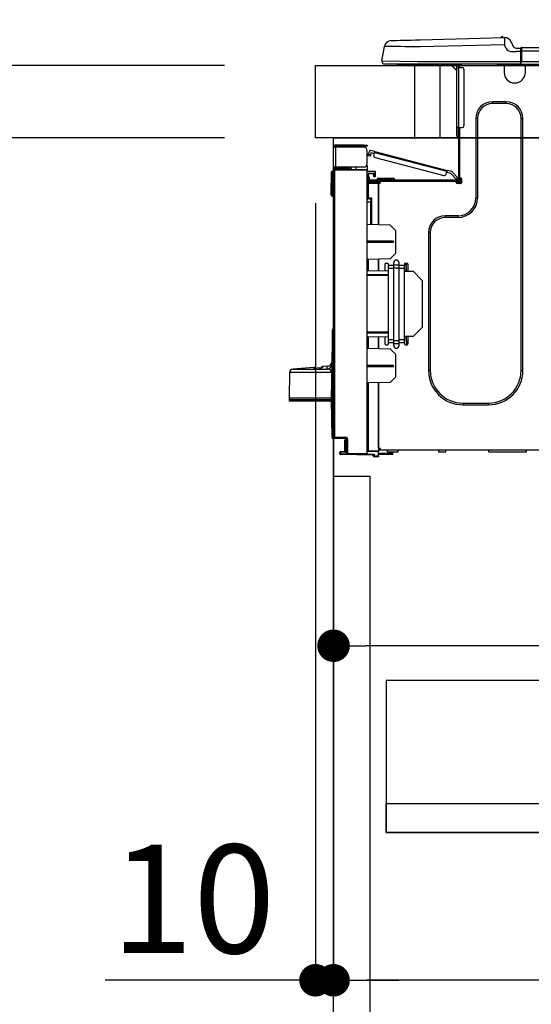
# Model space of a CAD drawing. Extents: x 0 to 26473, y -13 to 8857.
# Drawn here: x 5191 to 5474, y 2508 to 3053 of the extents above; entities that cross this region are included whole.
import ezdxf

# ---------------------------------------------------------------- set-up
doc = ezdxf.new("R2010")
doc.units = 0
doc.header["$LTSCALE"] = 50
doc.header["$MEASUREMENT"] = 0
doc.linetypes.add('HIDDEN', pattern=[0.375, 0.25, -0.125])
doc.layers.get('0').update_dxf_attribs({"linetype": 'CONTINUOUS'})
doc.layers.get('DEFPOINTS').update_dxf_attribs({"color": 146, "linetype": 'CONTINUOUS'})
for name, color, linetype in [('120-キャビネット（外）', 7, 'CONTINUOUS'), ('121-キャビネット（中）', 253, 'HIDDEN'), ('126-甲板', 2, 'CONTINUOUS'), ('150-機器', 8, 'CONTINUOUS'), ('166-寸法B', 11, 'CONTINUOUS')]:
    doc.layers.add(name, color=color, linetype=linetype)
doc.styles.add('KH001', font='txt')
doc.dimstyles.new('KH1xx030', dxfattribs={"dimscale": 30, "dimtxt": 2, "dimasz": 0.6, "dimexe": 0.3, "dimexo": 1.2, "dimgap": 0.5, "dimtad": 3, "dimdec": 1, "dimdsep": 46, "dimlunit": 6, "dimtxsty": 'KH001', "dimblk": 'DOT', "dimcen": 1, "dimdle": 1, "dimclrd": 256, "dimclre": 256, "dimclrt": 256, "dimadec": 0, "dimazin": 0, "dimtfac": 1, "dimtdec": 1, "dimtix": 1, "dimtmove": 2, "dimatfit": 3, "dimldrblk": 'CLOSEDBLANK', "dimfxl": 1, "dimtolj": 1, "dimtzin": 0, "dimlwd": -1, "dimlwe": -1, "dimarcsym": 0})

# ---------------------------------------------------------------- blocks, each defined once
blk = doc.blocks.new('_Dot')
at = {"color": 0, "linetype": 'ByBlock', "lineweight": -2}
blk.add_line((-0.5, 0), (-1, 0), dxfattribs=at)
at = {"color": 0, "linetype": 'ByBlock', "const_width": 0.5}
blk.add_lwpolyline([(-0.25, 0, 1), (0.25, 0, 1)], format="xyb", close=True, dxfattribs=at)
blk = doc.blocks.new('*D30')
at = {"layer": '166-寸法B', "transparency": 16777216}
for p, q in [((5354.72, 3063.49), (5354.72, 3351.95)), ((6454.72, 3299.46), (6454.72, 3351.95)), ((5372.72, 3342.95), (6436.72, 3342.95))]:
    blk.add_line(p, q, dxfattribs=at)
at = {"layer": 'DEFPOINTS', "color": 0, "transparency": 16777216}
for p in [(6454.72, 3342.95), (6454.72, 3263.46), (5354.72, 3027.49)]:
    blk.add_point(p, dxfattribs=at)
at = {"layer": '166-寸法B', "transparency": 16777216, "xscale": 18, "yscale": 18, "zscale": 18, "rotation": 180}
blk.add_blockref('_Dot', (5354.72, 3342.95), dxfattribs=at)
at = {"layer": '166-寸法B', "transparency": 16777216, "xscale": 18, "yscale": 18, "zscale": 18}
blk.add_blockref('_Dot', (6454.72, 3342.95), dxfattribs=at)
at = {"layer": '166-寸法B', "transparency": 16777216, "insert": (5904.72, 3391.75), "char_height": 60, "attachment_point": 5, "style": 'KH001'}
blk.add_mtext('\\A1;1,100', dxfattribs=at)
blk = doc.blocks.new('_ClosedBlank')
at = {"color": 0, "linetype": 'ByBlock', "lineweight": -2}
for p, q in [((-1, 0.167), (0, 0)), ((-1, 0.167), (-1, -0.167)), ((0, 0), (-1, -0.167))]:
    blk.add_line(p, q, dxfattribs=at)
blk = doc.blocks.new('HT-F6S_D')
at = {"layer": '150-機器', "color": 13, "linetype": 'Continuous'}
for p, q in [((3.67, 12.98), (3.87, 12.98)), ((3.87, 12.98), (4.46, 13)), ((4.46, 13), (5.41, 13.02)), ((5.41, 13.02), (6.72, 13.06)), ((6.72, 13.06), (8.35, 13.1)), ((8.35, 13.1), (10.25, 13.15)), ((10.25, 13.15), (12.39, 13.2)), ((12.39, 13.2), (14.7, 13.26)), ((14.7, 13.26), (17.14, 13.33)), ((17.14, 13.33), (19.64, 13.39)), ((19.64, 13.39), (66.27, 14.62)), ((66.27, 14.62), (66.27, 14.54)), ((66.27, 14.54), (66.27, 14.32)), ((66.27, 14.32), (66.28, 13.96)), ((66.28, 13.96), (66.3, 13.47)), ((66.3, 13.47), (66.31, 12.88)), ((66.31, 12.88), (66.33, 12.2)), ((66.33, 12.2), (66.35, 11.46)), ((66.35, 11.46), (66.37, 10.7)), ((66.37, 14.62), (66.37, 14.62)), ((69.98, 12.21), (70.9, 10.02)), ((69.98, 12.21), (70.9, 10.02)), ((69.98, 12.21), (69.98, 12.21)), ((-1.45, 1.72), (-0.08, 9.72)), ((0.12, 9.72), (-0.08, 9.72)), ((0.72, 9.71), (0.12, 9.72)), ((1.71, 9.7), (0.72, 9.71)), ((3.06, 9.68), (1.71, 9.7)), ((4.76, 9.66), (3.06, 9.68)), ((6.76, 9.64), (4.76, 9.66)), ((9.02, 9.61), (6.76, 9.64)), ((11.5, 9.58), (9.02, 9.61)), ((14.15, 9.55), (11.5, 9.58)), ((16.92, 9.51), (14.15, 9.55)), ((19.74, 9.48), (16.92, 9.51)), ((66.37, 10.7), (19.74, 9.48)), ((67.28, 8.51), (66.37, 10.7)), ((67.28, 8.51), (67.81, 7.65)), ((67.81, 7.65), (68.43, 7.2)), ((68.43, 7.2), (69.74, 6.87)), ((69.74, 6.87), (72.7, 6.85)), ((70.9, 10.02), (70.9, 10.02)), ((72.7, 8.81), (75.31, 8.81)), ((75.31, 6.85), (72.7, 6.85)), ((75.31, 7.24), (75.31, 8.91)), ((75.31, 8.81), (75.31, 7.24)), ((75.31, 8.32), (75.31, 7.24)), ((75.31, 0.59), (75.31, 7.24)), ((75.61, 7.24), (75.31, 7.24)), ((75.61, 9.2), (429.43, 9.2)), ((75.61, 9.2), (75.61, 9.17)), ((75.61, 9.17), (75.61, 9.05)), ((75.61, 9.05), (75.61, 8.87)), ((75.61, 8.87), (75.61, 8.63)), ((75.61, 8.63), (75.61, 8.33)), ((75.61, 8.33), (75.61, 7.99)), ((75.61, 7.99), (75.61, 7.63)), ((75.61, 7.63), (75.61, 7.24)), ((75.61, 7.24), (75.61, 1.47)), ((75.61, 7.24), (429.43, 7.24)), ((-1.45, 1.72), (18.37, 1.47)), ((18.37, 0), (0, 0)), ((8.76, -0.88), (8.76, 0)), ((18.37, 1.47), (75.31, 1.47)), ((75.31, 0), (18.37, 0)), ((38.13, 0), (38.13, -0.88)), ((62.47, -0.74), (62.44, 0)), ((64.43, -0.69), (64.4, 0)), ((66.08, 0), (66.08, -0.69)), ((66.67, 0), (66.67, -0.1)), ((67.34, 0), (67.34, -0.1)), ((67.34, 0), (67.34, -0.1)), ((70.6, -0.1), (70.59, 0)), ((70.6, -0.1), (70.59, 0)), ((71.58, -0.1), (71.57, 0)), ((71.58, -0.1), (71.57, 0)), ((71.58, -0.1), (71.57, 0)), ((71.58, -0.1), (71.57, 0)), ((71.57, 0), (71.58, -0.1)), ((71.57, 0), (71.58, -0.1)), ((71.57, 0), (71.58, -0.1)), ((71.57, 0), (71.58, -0.1)), ((73.54, -0.1), (73.53, 0)), ((75.31, 0.59), (75.31, 0)), ((75.31, 0), (429.72, 0)), ((75.61, 1.47), (429.43, 1.47)), ((77.24, -0.1), (77.24, 0)), ((77.83, -0.69), (77.83, 0)), ((8.76, -0.88), (7.78, -0.88)), ((38.13, -0.88), (8.76, -0.88)), ((37.01, -0.88), (39.94, -3.82)), ((37.27, -0.88), (39.94, -3.56)), ((39.94, -0.88), (38.13, -0.88)), ((39.94, -1.86), (39.94, -0.88)), ((39.94, -35.15), (39.94, -1.86)), ((39.94, -1.86), (40.92, -1.86)), ((40.53, -0.1), (40.73, -0.1)), ((40.73, -0.1), (40.73, -0.29)), ((40.92, -0.49), (40.92, -0.88)), ((40.92, -0.88), (40.92, -1.86)), ((40.92, -1.86), (40.92, -35.15)), ((40.92, -1.86), (42.88, -1.86)), ((41.51, -0.2), (41.51, -1.86)), ((42.1, -0.2), (41.51, -0.2)), ((43.86, -2.84), (43.86, -34.17)), ((64.43, -0.69), (62.47, -0.74)), ((65, -0.67), (64.43, -0.69)), ((65.55, -0.66), (65, -0.67)), ((66.06, -0.65), (65.55, -0.66)), ((66.08, -0.64), (65.62, -0.66)), ((66.08, -0.64), (66.06, -0.65)), ((66.08, -0.69), (77.83, -0.69)), ((66.08, -0.69), (66.08, -4.6)), ((66.67, -0.1), (77.24, -0.1)), ((77.83, -4.6), (77.83, -0.69)), ((67.26, -20.85), (59.62, -20.85)), ((59.62, -21.83), (59.62, -20.85)), ((67.26, -21.83), (67.26, -20.85)), ((67.26, -21.83), (59.62, -21.83)), ((50.42, -30.06), (50.42, -74.11)), ((51.4, -30.06), (50.42, -30.06)), ((51.4, -30.06), (51.4, -74.11)), ((75.48, -30.06), (76.46, -30.06)), ((75.48, -169.47), (75.48, -30.06)), ((76.46, -169.47), (76.46, -30.06)), ((39.94, -37.5), (39.94, -35.15)), ((40.92, -35.15), (39.94, -35.15)), ((39.94, -37.5), (40.73, -37.5)), ((39.94, -39.65), (39.94, -37.5)), ((40.73, -35.15), (40.73, -37.5)), ((40.73, -37.5), (40.92, -37.5)), ((40.73, -37.5), (40.73, -40.43)), ((40.92, -35.15), (40.92, -63.73)), ((40.92, -35.15), (42.88, -35.15)), ((41.51, -35.15), (41.51, -63.05)), ((40.73, -40.43), (40.92, -40.43)), ((-28.2, -45.9), (-28.2, -46)), ((-28.2, -57.06), (-28.2, -46)), ((-28.2, -46), (-27.12, -46)), ((-27.61, -45.9), (-27.61, -46)), ((-11.55, -44.82), (-27.12, -44.82)), ((-27.12, -45.41), (-11.55, -45.41)), ((-27.12, -46), (-27.12, -57.06)), ((-11.55, -46), (-27.12, -46)), ((-17.82, -45.41), (-17.82, -46)), ((-13.12, -46), (-13.12, -45.41)), ((-11.55, -45.41), (-11.55, -44.82)), ((-11.55, -44.82), (-9.59, -44.82)), ((-9.59, -45.41), (-11.55, -45.41)), ((-9.59, -44.82), (-9.59, -45.41)), ((-9.59, -55.1), (-9.59, -47.95)), ((-8.8, -49.81), (-8.41, -48.3)), ((-5.41, -48.46), (-7.69, -47.87)), ((-5.56, -49.03), (-5.53, -48.92)), ((-5.53, -48.92), (-5.51, -48.81)), ((-5.51, -48.81), (-5.48, -48.72)), ((-5.48, -48.72), (-5.46, -48.63)), ((-5.46, -48.63), (-5.44, -48.56)), ((-5.44, -48.56), (-5.43, -48.51)), ((-5.43, -48.51), (-5.42, -48.47)), ((-5.42, -48.47), (-5.41, -48.46)), ((-5.41, -48.46), (34.54, -58.8)), ((-9.04, -50.74), (-9.02, -50.69)), ((-9.04, -50.76), (-9.04, -50.74)), ((-7.91, -51.05), (-9.04, -50.76)), ((-9.02, -50.69), (-9, -50.6)), ((-9, -50.6), (-8.97, -50.48)), ((-8.97, -50.48), (-8.93, -50.34)), ((-8.93, -50.34), (-8.89, -50.18)), ((-8.89, -50.18), (-8.85, -50)), ((-8.85, -50), (-8.8, -49.81)), ((-8.8, -49.81), (-7.66, -50.11)), ((-7.9, -51.04), (-7.91, -51.05)), ((-7.89, -50.98), (-7.9, -51.04)), ((-7.86, -50.9), (-7.89, -50.98)), ((-7.83, -50.78), (-7.86, -50.9)), ((-7.8, -50.63), (-7.83, -50.78)), ((-7.75, -50.47), (-7.8, -50.63)), ((-7.71, -50.29), (-7.75, -50.47)), ((-7.66, -50.11), (-7.71, -50.29)), ((-7.66, -50.11), (-7.42, -49.16)), ((-5.71, -49.6), (-7.42, -49.16)), ((-5.95, -50.55), (-5.56, -49.03)), ((34.39, -59.36), (-5.56, -49.03)), ((-5.25, -51.74), (32.8, -61.58)), ((-29.47, -72.06), (-29.31, -59.71)), ((-28.98, -72.06), (-28.82, -59.71)), ((-28.82, -59.71), (-28.82, -59.23)), ((-28.82, -59.23), (-28.64, -59.23)), ((-28.64, -59.71), (-28.82, -59.71)), ((-28.64, -59.71), (-28.64, -59.23)), ((-28.64, -59.23), (-28.2, -59.32)), ((-27.12, -57.06), (-28.2, -57.06)), ((-28.2, -57.06), (-28.2, -57.16)), ((-28.2, -206.33), (-28.2, -58.88)), ((-28.2, -58.88), (-27.71, -58.88)), ((-27.71, -58.39), (-9.59, -58.23)), ((-9.59, -58.72), (-27.71, -58.88)), ((-27.71, -58.88), (-27.71, -206.33)), ((-27.61, -57.06), (-27.61, -57.16)), ((-11.55, -57.06), (-27.12, -57.06)), ((-19.87, -57.65), (-27.12, -57.65)), ((-19.87, -58.23), (-27.12, -58.23)), ((-19.87, -57.06), (-19.87, -57.51)), ((-19.45, -57.51), (-19.87, -57.51)), ((-19.87, -58.23), (-19.87, -57.65)), ((-19.87, -57.65), (-19.38, -57.65)), ((-19.38, -58.23), (-19.87, -58.23)), ((-19.45, -57.51), (-19.45, -57.06)), ((-19.38, -57.51), (-19.45, -57.51)), ((-19.38, -57.65), (-19.38, -57.06)), ((-19.38, -57.65), (-19.38, -58.23)), ((-19.38, -58.32), (-19.38, -58.23)), ((-18.51, -57.06), (-18.51, -58.31)), ((-15.71, -58.29), (-15.71, -57.06)), ((-9.59, -56.08), (-9.86, -56.08)), ((-9.66, -55.59), (-9.59, -55.59)), ((-9.59, -56.08), (-9.59, -58.23)), ((-9.59, -58.23), (-9.59, -58.72)), ((-9.59, -215.3), (-9.59, -58.72)), ((-9.59, -59.27), (-5.29, -59.2)), ((-5.29, -59.68), (-9.59, -59.76)), ((-5.29, -59.2), (-5.29, -59.68)), ((-5.29, -59.68), (-5.29, -60.71)), ((34, -60.88), (34.39, -59.36)), ((34.42, -59.25), (34.39, -59.36)), ((34.45, -59.15), (34.42, -59.25)), ((34.47, -59.05), (34.45, -59.15)), ((34.49, -58.96), (34.47, -59.05)), ((34.51, -58.89), (34.49, -58.96)), ((34.53, -58.84), (34.51, -58.89)), ((34.54, -58.8), (34.53, -58.81)), ((34.53, -58.81), (34.53, -58.84)), ((37.24, -59.49), (34.54, -58.8)), ((37.24, -59.49), (40.25, -62.71)), ((-5.29, -60.71), (-9.1, -60.77)), ((-9.1, -60.77), (-9.1, -62.36)), ((-9.1, -62.36), (-8.52, -62.36)), ((-9.1, -63.34), (-9.1, -62.36)), ((-8.52, -63.34), (-9.1, -63.34)), ((-9.1, -63.73), (-9.1, -63.34)), ((-9.1, -63.73), (-9.1, -65.09)), ((-9.1, -65.09), (-3.33, -65.19)), ((-8.52, -62.36), (-8.52, -63.34)), ((-8.52, -63.73), (-8.52, -63.34)), ((-8.52, -65.1), (-8.52, -64.91)), ((-8.52, -64.91), (-7.93, -64.91)), ((40.34, -64.32), (-7.93, -64.32)), ((-2.25, -64.91), (-7.93, -64.91)), ((-6.56, -64.91), (-6.56, -65.13)), ((-5.87, -61.48), (-5.87, -61.09)), ((-5.29, -61.48), (-5.87, -61.48)), ((-5.87, -62.46), (-5.87, -61.48)), ((-5.29, -62.46), (-5.87, -62.46)), ((-5.36, -60.71), (-5.31, -60.88)), ((-5.31, -60.88), (-5.29, -61.09)), ((-5.29, -61.09), (-5.29, -61.48)), ((-5.29, -61.48), (-5.29, -62.46)), ((-4.21, -63.93), (-4.21, -64.32)), ((-1.27, -63.93), (-4.21, -63.93)), ((-3.43, -63.15), (-1.27, -63.15)), ((-3.33, -65.59), (-3.33, -65.19)), ((-2.25, -65.5), (-2.25, -64.91)), ((39.65, -64.91), (-2.25, -64.91)), ((-1.27, -63.15), (2.64, -63.15)), ((-1.27, -63.15), (-1.27, -63.93)), ((-1.27, -63.93), (-1.27, -64.32)), ((2.64, -63.93), (-1.27, -63.93)), ((2.64, -63.15), (4.8, -63.15)), ((2.64, -63.15), (2.64, -63.93)), ((2.64, -63.93), (2.64, -64.32)), ((5.58, -63.93), (2.64, -63.93)), ((5.58, -63.93), (5.58, -64.32)), ((36.61, -60.55), (34.24, -59.93)), ((39.4, -63.51), (36.61, -60.55)), ((39.4, -63.51), (40.25, -62.71)), ((39.53, -63.65), (39.4, -63.51)), ((39.65, -63.78), (39.53, -63.65)), ((39.77, -63.91), (39.65, -63.78)), ((40.34, -64.91), (39.65, -64.91)), ((39.65, -65.5), (39.65, -64.91)), ((39.87, -64.01), (39.77, -63.91)), ((39.95, -64.1), (39.87, -64.01)), ((40.02, -64.17), (39.95, -64.1)), ((40.05, -64.21), (40.02, -64.17)), ((40.07, -64.22), (40.05, -64.21)), ((40.92, -63.42), (40.07, -64.22)), ((40.25, -62.71), (40.38, -62.85)), ((40.38, -62.85), (40.51, -62.98)), ((40.51, -62.98), (40.63, -63.1)), ((40.63, -63.1), (40.73, -63.21)), ((40.73, -63.21), (40.81, -63.3)), ((40.81, -63.3), (40.87, -63.37)), ((40.87, -63.37), (40.91, -63.41)), ((40.91, -63.41), (40.92, -63.42)), ((41.51, -63.05), (41.51, -63.73)), ((41.51, -63.05), (42.1, -63.05)), ((42, -63.05), (42, -65.5)), ((42.59, -63.54), (42.59, -65.5)), ((-9.11, -66.18), (-9.59, -66.18)), ((-9.11, -65.7), (-3.33, -65.59)), ((-3.33, -66.08), (-9.11, -66.18)), ((-9.11, -66.18), (-9.11, -74)), ((-2.25, -65.4), (-3.33, -65.4)), ((-3.33, -65.59), (-3.33, -65.99)), ((-3.33, -65.74), (-2.32, -65.75)), ((-3.33, -88.93), (-3.33, -65.99)), ((-3.33, -65.99), (-2.74, -65.99)), ((-3.33, -66.08), (-3.33, -88.93)), ((42, -65.4), (39.65, -65.4)), ((41.8, -65.89), (39.85, -65.89)), ((42.1, -65.99), (40.14, -65.99)), ((-29.47, -72.06), (-28.98, -72.06)), ((-29.46, -72.55), (-29.47, -72.06)), ((-28.98, -72.06), (-28.2, -72.06)), ((-28.97, -72.55), (-28.98, -72.06)), ((-28.97, -73.03), (-28.97, -72.55)), ((-28.97, -72.55), (-28.2, -72.55)), ((-28.2, -73.03), (-28.97, -73.03)), ((-9.11, -74), (-9.59, -74)), ((-9.59, -74.47), (-9.23, -74.48)), ((-9.11, -74), (-7.16, -74)), ((-7.64, -74.49), (-9.1, -74.49)), ((-8.34, -74.49), (-7.64, -74.51)), ((-7.64, -75.34), (-7.64, -74.49)), ((-7.64, -75.34), (-7.64, -76.46)), ((-7.16, -74), (-7.16, -88.87)), ((51.4, -74.11), (50.42, -74.11)), ((-7.64, -76.46), (-9.59, -76.43)), ((-7.64, -88.86), (-7.64, -76.46)), ((40.63, -83.9), (33.48, -83.9)), ((33.48, -84.88), (33.48, -83.9)), ((40.63, -84.88), (33.48, -84.88)), ((40.63, -84.88), (40.63, -83.9)), ((3.13, -89.05), (-9.59, -88.82)), ((6.07, -92.09), (3.13, -89.05)), ((6.07, -92.09), (6.07, -104.8)), ((4.9, -98.01), (-9.59, -97.93)), ((4.9, -98.67), (4.9, -98.01)), ((24.28, -93.1), (24.28, -169.47)), ((25.26, -93.1), (24.28, -93.1)), ((25.26, -93.1), (25.26, -169.47)), ((4.9, -98.67), (-9.59, -98.75)), ((3.08, -107.79), (-9.59, -108.01)), ((-9.11, -108), (-9.11, -114.13)), ((-3.33, -114.23), (-3.33, -107.9)), ((-3.33, -107.9), (-3.33, -114.23)), ((3.08, -107.79), (6.07, -104.8)), ((-9.59, -114.12), (2.15, -114.33)), ((0.2, -110.73), (0.2, -114.29)), ((1.66, -110.24), (0.69, -110.24)), ((2.15, -111.36), (2.15, -110.73)), ((2.15, -113.04), (2.15, -111.36)), ((5.09, -111.36), (2.15, -111.36)), ((5.09, -113.04), (2.15, -113.04)), ((2.15, -152.53), (2.15, -113.04)), ((5.09, -111.02), (5.09, -109.89)), ((5.09, -111.02), (8.03, -111.02)), ((5.09, -112.7), (5.09, -111.02)), ((5.09, -152.88), (5.09, -112.7)), ((5.09, -112.7), (8.03, -112.7)), ((8.03, -111.02), (8.03, -109.89)), ((8.03, -112.7), (8.03, -111.02)), ((10.96, -111.36), (8.03, -111.36)), ((8.03, -152.88), (8.03, -112.7)), ((10.96, -113.04), (8.03, -113.04)), ((10.96, -110.73), (10.96, -111.36)), ((10.96, -113.04), (10.96, -111.36)), ((10.96, -152.53), (10.96, -113.04)), ((12.43, -110.24), (11.45, -110.24)), ((11.87, -112.78), (11.85, -114.35)), ((11.87, -112.71), (11.88, -112.62)), ((11.87, -112.76), (11.87, -112.71)), ((11.87, -112.78), (11.87, -112.76)), ((11.93, -112.78), (11.87, -112.78)), ((11.88, -112.19), (11.89, -112.01)), ((11.88, -112.36), (11.88, -112.19)), ((11.88, -112.5), (11.88, -112.36)), ((11.88, -112.62), (11.88, -112.5)), ((11.92, -110.24), (11.89, -111.82)), ((11.89, -111.82), (11.95, -111.82)), ((11.89, -112.01), (11.89, -111.82)), ((11.91, -114.35), (11.98, -110.24)), ((12.92, -110.73), (12.92, -114.52)), ((-9.59, -116.29), (2.15, -116.35)), ((2.15, -117.04), (-9.59, -117.1)), ((10.96, -114.48), (15.86, -114.57)), ((11.84, -114.5), (11.85, -114.35)), ((11.85, -114.5), (11.85, -114.35)), ((11.85, -114.35), (12.92, -114.35)), ((20.76, -119.64), (15.86, -114.57)), ((20.76, -119.64), (20.76, -145.66)), ((-28.69, -146.82), (-28.67, -146.79)), ((-28.67, -146.79), (-28.59, -146.72)), ((-28.65, -146.78), (-28.2, -146.31)), ((-28.59, -146.72), (-28.47, -146.6)), ((-28.47, -146.6), (-28.45, -146.58)), ((-28.2, -147.01), (-28.3, -147.12)), ((15.77, -150.64), (20.76, -145.66)), ((-29.06, -169.19), (-28.78, -149.49)), ((-28.78, -206.41), (-28.78, -147.12)), ((-28.3, -147.12), (-28.78, -147.12)), ((-28.3, -147.12), (-28.3, -206.41)), ((-9.59, -148.11), (2.15, -148.17)), ((2.15, -148.86), (-9.59, -148.92)), ((2.15, -150.88), (-9.59, -151.09)), ((-9.11, -151.08), (-9.11, -157.21)), ((-3.33, -157.31), (-3.33, -150.98)), ((-3.33, -150.98), (-3.33, -157.31)), ((0.2, -150.92), (0.2, -154.78)), ((15.77, -150.64), (10.96, -150.73)), ((11.13, -155.15), (11.21, -150.72)), ((12.3, -155.27), (12.14, -150.71)), ((12.92, -150.69), (12.92, -154.78)), ((-9.59, -157.2), (3.13, -157.42)), ((0.69, -155.27), (1.66, -155.27)), ((2.15, -154.22), (2.15, -152.53)), ((5.09, -152.53), (2.15, -152.53)), ((5.09, -154.22), (2.15, -154.22)), ((2.15, -154.78), (2.15, -154.22)), ((6.07, -160.46), (3.13, -157.42)), ((5.09, -152.88), (8.03, -152.88)), ((5.09, -154.56), (5.09, -152.88)), ((5.09, -154.56), (8.03, -154.56)), ((5.09, -155.69), (5.09, -154.56)), ((10.96, -152.53), (8.03, -152.53)), ((8.03, -154.56), (8.03, -152.88)), ((10.96, -154.22), (8.03, -154.22)), ((8.03, -155.69), (8.03, -154.56)), ((10.96, -154.22), (10.96, -152.53)), ((10.96, -154.22), (10.96, -154.78)), ((11.45, -155.27), (12.43, -155.27)), ((6.07, -160.46), (6.07, -173.18)), ((-39.14, -167.75), (-50.78, -168.72)), ((-50.78, -168.72), (-31.72, -168.72)), ((-39.14, -168.28), (-39.14, -167.75)), ((-36.21, -168.06), (-37.18, -168.14)), ((-34.25, -167.87), (-34.36, -167.89)), ((-31.68, -167.12), (-34.25, -167.34)), ((-34.25, -167.34), (-34.25, -167.54)), ((-34.25, -167.54), (-34.25, -167.87)), ((-31.72, -168.72), (-31.71, -168.57)), ((-31.71, -168.57), (-31.7, -168.07)), ((-31.7, -168.07), (-31.69, -167.37)), ((-31.69, -167.37), (-31.68, -167.12)), ((-31.68, -167.12), (-31.68, -167.14)), ((-9.59, -166.46), (4.9, -166.54)), ((-9.59, -167.28), (4.9, -167.2)), ((4.9, -167.2), (4.9, -166.54)), ((-52.58, -170.64), (-52.77, -184.55)), ((-29.13, -170.64), (-52.58, -170.64)), ((-29.24, -175.72), (-29.13, -170.64)), ((-29.04, -170.65), (-29.12, -175.73)), ((3.08, -176.17), (6.07, -173.18)), ((25.26, -169.47), (24.28, -169.47)), ((75.48, -169.47), (76.46, -169.47)), ((-29.39, -184.53), (-29.24, -175.72)), ((-29.12, -175.73), (-29.26, -184.54)), ((3.08, -176.17), (-9.59, -176.39)), ((-9.11, -176.38), (-9.11, -213.72)), ((-3.33, -212.45), (-3.33, -176.28)), ((-3.33, -176.28), (-3.33, -213.82)), ((-52.77, -184.55), (-52.76, -185.54)), ((-52.77, -184.55), (-29.39, -184.55)), ((-29.39, -184.54), (-29.39, -184.53)), ((-29.39, -184.55), (-29.39, -184.54)), ((-29.32, -184.27), (-29.31, -184.18)), ((-29.32, -184.55), (-29.32, -184.27)), ((-29.32, -184.57), (-29.32, -184.55)), ((-29.32, -184.55), (-29.32, -184.55)), ((-29.31, -185.54), (-29.32, -184.57)), ((-29.31, -184.15), (-29.3, -184.14)), ((-29.31, -184.18), (-29.31, -184.15)), ((-29.3, -184.14), (-29.3, -184.14)), ((-29.3, -184.14), (-29.29, -184.14)), ((-29.29, -184.14), (-29.29, -184.15)), ((-29.29, -184.15), (-29.29, -184.17)), ((-29.29, -184.17), (-29.28, -184.27)), ((-29.28, -184.27), (-29.27, -184.39)), ((-29.27, -184.39), (-29.27, -184.54)), ((-29.27, -184.54), (-29.25, -185.54)), ((-29.26, -184.55), (-29.26, -184.54)), ((-29.26, -184.54), (-29.26, -184.54)), ((-29.26, -184.54), (-29.26, -184.54)), ((-29.26, -184.54), (-29.26, -184.55)), ((-28.78, -184.55), (-29.26, -184.55)), ((-52.76, -185.54), (-52.76, -186.5)), ((-52.76, -185.54), (-29.31, -185.54)), ((-30.21, -186.5), (-51.78, -186.5)), ((-30.21, -186.5), (-29.62, -186.27)), ((-29.62, -186.27), (-29.46, -186.08)), ((-29.46, -186.08), (-29.36, -185.87)), ((-29.36, -185.87), (-29.34, -185.78)), ((-28.97, -206.1), (-29.25, -186.02)), ((43.27, -187.48), (43.27, -188.46)), ((43.27, -187.48), (57.47, -187.48)), ((43.27, -188.46), (57.47, -188.46)), ((57.47, -187.48), (57.47, -188.46)), ((-28.97, -206.1), (-28.97, -207.36)), ((-28.78, -206.41), (-28.3, -206.41)), ((-28.3, -206.41), (-28.19, -206.41)), ((-21.09, -207.03), (-28.3, -206.9)), ((-28.2, -206.33), (-27.71, -206.33)), ((-27.71, -206.33), (-21.44, -206.38)), ((-21.44, -206.87), (-27.71, -206.82)), ((-27.5, -207.06), (-27.99, -207.06)), ((-27.5, -207.06), (-27.5, -206.91)), ((-21.26, -207.06), (-27.5, -207.06)), ((-21.93, -214.24), (-21.93, -208.08)), ((-21.45, -208.08), (-21.93, -208.08)), ((-21.45, -208.08), (-21.45, -214.72)), ((-20.95, -208.08), (-21.45, -208.08)), ((-21.44, -207.59), (-20.95, -207.59)), ((-21.26, -207.04), (-21.26, -207.02)), ((-21.26, -207.06), (-21.26, -207.04)), ((-21.11, -207.05), (-21.26, -207.06)), ((-21.06, -207.06), (-21.12, -207.05)), ((-21.07, -207.04), (-21.11, -207.05)), ((-20.47, -207.36), (-20.95, -207.36)), ((-20.95, -215.2), (-20.95, -207.36)), ((-20.47, -207.36), (-20.47, -215.2)), ((-24.77, -214.77), (-24.29, -214.77)), ((-24.77, -215.51), (-24.77, -214.77)), ((-24.77, -215.51), (-24.29, -215.51)), ((-24.29, -214.28), (-21.93, -214.24)), ((-21.45, -214.72), (-24.29, -214.77)), ((-24.29, -214.77), (-24.29, -215.51)), ((-24.29, -215.51), (-20.79, -215.57)), ((-6.27, -216.31), (-24.29, -216)), ((-20.47, -215.2), (-20.95, -215.2)), ((-20.47, -215.2), (-9.59, -215.3)), ((-9.59, -215.79), (-20.47, -215.69)), ((-9.59, -213.72), (-9.11, -213.72)), ((-9.59, -215.3), (-9.59, -215.79)), ((-9.59, -215.76), (-5.78, -215.83)), ((-9.11, -213.72), (-3.33, -213.82)), ((-3.33, -214.31), (-9.11, -214.21)), ((-6.27, -216.66), (-6.27, -216.31)), ((-5.78, -216.66), (-6.27, -216.66)), ((-5.78, -215.83), (-5.78, -216.66)), ((-5.78, -216.66), (-3.33, -216.66)), ((-3.33, -217.15), (-5.78, -217.15)), ((-3.33, -212.45), (-2.74, -212.45)), ((-3.33, -212.94), (-2.74, -212.94)), ((-3.33, -213.52), (-2.74, -213.52)), ((-3.33, -213.82), (-3.33, -214.31)), ((-3.33, -216.66), (-3.33, -214.31)), ((-3.33, -215.29), (2.55, -215.29)), ((2.55, -215.87), (-3.33, -215.87)), ((-3.33, -216.66), (-3.33, -217.15)), ((-2.74, -212.45), (-2.74, -212.94)), ((-2.74, -213.52), (-2.74, -212.94)), ((-2.74, -212.94), (-2.25, -212.94)), ((-2.25, -213.52), (-2.74, -213.52)), ((-2.25, -212.93), (-2.25, -212.94)), ((-2.25, -213.52), (-2.25, -212.94)), ((416.18, -213.52), (-2.25, -213.52)), ((1.66, -214.5), (1.66, -213.52)), ((1.66, -214.5), (7.54, -214.5)), ((2.55, -215.29), (2.55, -215.87)), ((2.55, -215.29), (4.5, -215.29)), ((4.5, -215.87), (2.55, -215.87)), ((4.5, -215.87), (4.5, -215.29)), ((7.54, -214.5), (7.54, -213.52)), ((29.86, -213.52), (29.86, -214.5)), ((29.86, -214.5), (33.78, -214.5)), ((33.78, -214.5), (33.78, -213.52)), ((57.66, -214.5), (57.66, -213.52)), ((57.66, -214.5), (78.42, -214.5)), ((78.42, -214.5), (78.42, -213.52))]:
    blk.add_line(p, q, dxfattribs=at)
for points in [[(-7.16, -74), (-7.22, -74.07), (-7.28, -74.13), (-7.33, -74.18), (-7.39, -74.24), (-7.44, -74.29), (-7.49, -74.34), (-7.53, -74.38), (-7.56, -74.42), (-7.59, -74.45), (-7.61, -74.47), (-7.63, -74.48), (-7.64, -74.49), (-7.64, -74.49)], [(-28.97, -206.1), (-28.96, -206.1), (-28.92, -206.1), (-28.87, -206.1), (-28.79, -206.1), (-28.78, -206.1)], [(-21.93, -214.24), (-21.93, -214.25), (-21.91, -214.26), (-21.9, -214.28), (-21.87, -214.3), (-21.84, -214.34), (-21.8, -214.38), (-21.75, -214.42), (-21.71, -214.47), (-21.65, -214.52), (-21.59, -214.58), (-21.54, -214.64), (-21.48, -214.7), (-21.45, -214.72)], [(-5.78, -215.83), (-5.85, -215.89), (-5.91, -215.95), (-5.96, -216.01), (-6.02, -216.06), (-6.07, -216.11), (-6.12, -216.16), (-6.16, -216.2), (-6.19, -216.24), (-6.22, -216.27), (-6.24, -216.29), (-6.26, -216.3), (-6.27, -216.31), (-6.27, -216.31)]]:
    blk.add_lwpolyline(points, dxfattribs=at)
for centre, radius, start, end in [((3.78, 9.06), 3.92, 91.5, 170.3266), ((64.9, 14.28), 0.784, 23.5498, 159.4502), ((64.9, 14.28), 0.784, 23.5498, 92.5103), ((66.37, 10.7), 3.92, 22.6199, 91.5), ((66.37, 10.7), 3.92, 22.6199, 87.6957), ((72.7, 10.77), 1.96, 202.6196, 270), ((72.7, 10.77), 1.96, 202.6203, 270), ((75.61, 8.91), 0.294, 90, 180), ((0, 1.47), 1.47, 170.3266, 270), ((7.78, 0.1), 0.979, 185.7392, 270), ((78.71, -0.05), 3.46, 153.842, 169.2883), ((39.94, -0.88), 0.979, 0, 64.1581), ((40.34, -0.49), 0.587, 0, 56.4427), ((40.34, -0.49), 1.17, 0, 24.6243), ((42.1, 0.29), 0.49, 270, 323.1301), ((42.88, -2.84), 0.979, 0, 90), ((71.96, -4.6), 5.87, 180, 0), ((59.62, -30.06), 9.2, 90, 180), ((67.26, -30.06), 9.2, 0, 90), ((59.62, -30.06), 8.22, 90, 180), ((67.26, -30.06), 8.22, 0, 90), ((42.88, -34.17), 0.979, 270, 0), ((40.73, -39.65), 0.783, 180, 270), ((-27.12, -45.9), 1.08, 90, 180), ((-27.12, -45.9), 0.49, 90, 180), ((-11.55, -47.95), 1.96, 0, 90), ((-7.84, -48.44), 0.587, 75.5, 165.5), ((-5.01, -50.79), 0.979, 165.5, 255.5), ((-28.82, -59.72), 0.49, 90, 179.25), ((-29.06, -69.06), 9.34, 88.4993, 91.5007), ((-28.61, -60.42), 0.705, 53.7718, 92.6206), ((-27.12, -57.16), 1.08, 180, 270), ((-27.71, -58.88), 0.49, 90.5, 180), ((-13.68, -58.64), 14.03, 179.0003, 180.9997), ((-27.12, -57.16), 0.49, 180, 270), ((-11.55, -55.1), 1.96, 270, 0), ((-7.93, -63.73), 1.17, 180, 270), ((-7.93, -63.73), 0.587, 180, 270), ((-6.29, -61.06), 0.414, 356.0965, 55.8364), ((-3.43, -63.93), 0.783, 90, 180), ((4.8, -63.93), 0.783, 0, 90), ((33.05, -60.64), 0.979, 255.5, 345.5), ((40.34, -63.73), 0.587, 270, 0), ((40.34, -63.73), 1.17, 270, 0), ((42.1, -63.54), 0.49, 0, 90), ((-9.1, -66.18), 0.49, 91, 180), ((-2.1, -65.94), 7.02, 178.0016, 181.9984), ((-2.74, -65.5), 0.49, 270, 0), ((40.14, -65.5), 0.49, 180, 270), ((41.51, -65.5), 0.49, 270, 0), ((42.1, -65.5), 0.49, 270, 0), ((-29.22, -63.2), 9.36, 268.5011, 271.4989), ((-28.97, -72.55), 0.49, 180.75, 270), ((-9.1, -74), 0.49, 180, 270), ((-2.09, -74.13), 7.02, 179.0015, 182.9981), ((40.63, -74.11), 9.79, 270, 0), ((40.63, -74.11), 10.77, 270, 0), ((33.48, -93.1), 9.2, 90, 180), ((33.48, -93.1), 8.22, 90, 180), ((6.56, -109.89), 1.47, 90, 180), ((6.56, -109.89), 1.47, 0, 90), ((0.69, -110.73), 0.49, 90, 180), ((1.66, -110.73), 0.49, 0, 90), ((11.45, -110.73), 0.49, 90, 180), ((12.43, -110.73), 0.49, 0, 90), ((-28.29, -147.12), 0.49, 136, 180), ((-28.55, -146.96), 0.196, 135, 173.5462), ((-21.48, -139.89), 9.94, 223.9033, 226.6897), ((0.69, -154.78), 0.49, 180, 270), ((1.66, -154.78), 0.49, 270, 0), ((6.56, -155.69), 1.47, 180, 270), ((6.56, -155.69), 1.47, 270, 0), ((11.45, -154.78), 0.49, 180, 270), ((12.43, -154.78), 0.49, 270, 0), ((-50.62, -170.67), 1.96, 94.7636, 179.2), ((-39.06, -168.72), 0.979, 31.072, 94.7371), ((-39.12, -162.76), 5.52, 269.7408, 275.7037), ((-39.45, -156.88), 11.41, 272.1215, 274.4159), ((-43.66, -91.52), 76.9, 273.7962, 274.8311), ((-38.44, -134.83), 33.31, 273.8399, 277.2241), ((-39.23, -125.5), 42.67, 274.0631, 276.5531), ((-34.17, -168.31), 0.979, 94.7373, 159.0928), ((-31.95, -165.79), 2.94, 274.5374, 359.1922), ((-31.65, -171.35), 2.64, 29.3305, 91.3255), ((-31.93, -164.2), 2.94, 274.6786, 359.2), ((-30.6, -169.15), 1.54, 323.7536, 358.5087), ((-30.84, -170.96), 1.74, 10.6053, 31.1407), ((-29.37, -173.91), 3.28, 84.208, 85.8126), ((2.19, -169.59), 31.26, 179.2673, 181.9375), ((43.27, -169.47), 18.99, 180, 270), ((43.27, -169.47), 18.01, 180, 270), ((57.47, -169.47), 18.99, 270, 0), ((57.47, -169.47), 18.01, 270, 0), ((-29.4, -185.02), 0.488, 87.1945, 88.9046), ((-29.4, -184.52), 0.0217, 283.9455, 337.3408), ((-30.51, -184.17), 1.19, 342.3369, 355.2256), ((-29.45, -176.44), 8.11, 270.9232, 271.2866), ((-28, -184.38), 1.27, 180.4344, 187.1014), ((-29.32, -185.67), 1.14, 86.7917, 86.9534), ((-51.78, -185.52), 0.979, 180.8, 270), ((-30.21, -187.48), 0.979, 0.8, 90), ((-30.21, -185.54), 0.908, 344.5539, 359.8665), ((-29.67, -186.03), 0.414, 1.7341, 37.5465), ((-29.43, -178.21), 7.33, 271.014, 271.4127), ((-142.05, -186.2), 112.8, 0.0902, 0.3343), ((-27.99, -206.08), 0.979, 180.8, 270), ((-28.29, -206.41), 0.49, 180, 269), ((-21.29, -206.66), 7.01, 178.0009, 181.9991), ((-27.71, -206.33), 0.49, 180, 269.5), ((-13.69, -206.57), 14.03, 179.0002, 180.9998), ((-21.44, -207.36), 0.979, 0, 89.5), ((-7.41, -206.63), 14.02, 179, 181), ((-21.44, -207.36), 0.49, 0, 89.5), ((-21.44, -208.08), 0.49, 90, 180), ((-14.43, -207.96), 7.02, 177.0019, 180.9984), ((-24.28, -214.77), 0.49, 91, 180), ((-24.28, -215.51), 0.49, 180, 269), ((-17.28, -214.53), 7.01, 178.0009, 181.9991), ((-17.28, -215.75), 7.02, 178.001, 181.999), ((-20.46, -215.2), 0.49, 180, 269.5), ((-6.46, -215.45), 14.01, 178.999, 181.001), ((-9.1, -213.72), 0.49, 180, 269), ((-2.1, -213.96), 7.02, 178.0016, 181.9984), ((-5.78, -216.66), 0.49, 180, 270), ((1.23, -216.78), 7.02, 179.0014, 182.9984), ((-2.74, -212.94), 0.49, 0, 90)]:
    blk.add_arc(centre, radius, start, end, dxfattribs=at)
at = {"layer": 'DEFPOINTS', "color": 13, "linetype": 'Continuous'}
blk.add_line((16.8, -41.29), (16.8, 0), dxfattribs=at)
blk = doc.blocks.new('*D32')
at = {"layer": '166-寸法B', "transparency": 16777216}
for p, q in [((5374.76, 3827.09), (5374.76, 3560.41)), ((5354.72, 3063.49), (5354.72, 3578.41)), ((5207.35, 3569.41), (5354.72, 3569.41)), ((5336.72, 3569.41), (5318.72, 3569.41)), ((5354.72, 3569.41), (5374.76, 3569.41)), ((5354.72, 3569.41), (5374.76, 3569.41)), ((5392.76, 3569.41), (5410.76, 3569.41))]:
    blk.add_line(p, q, dxfattribs=at)
at = {"layer": 'DEFPOINTS', "color": 0, "transparency": 16777216}
for p in [(5374.76, 3863.09), (5374.76, 3569.41), (5354.72, 3027.49)]:
    blk.add_point(p, dxfattribs=at)
at = {"layer": '166-寸法B', "transparency": 16777216, "xscale": 18, "yscale": 18, "zscale": 18}
blk.add_blockref('_Dot', (5354.72, 3569.41), dxfattribs=at)
at = {"layer": '166-寸法B', "transparency": 16777216, "xscale": 18, "yscale": 18, "zscale": 18, "rotation": 180}
blk.add_blockref('_Dot', (5374.76, 3569.41), dxfattribs=at)
at = {"layer": '166-寸法B', "transparency": 16777216, "insert": (5257.98, 3614.41), "char_height": 60, "attachment_point": 5, "style": 'KH001'}
blk.add_mtext('\\A1;20', dxfattribs=at)
blk = doc.blocks.new('*D39')
at = {"layer": '166-寸法B', "transparency": 16777216}
for p, q in [((5304.13, 3027.49), (4975.36, 3027.49)), ((4984.36, 2185.49), (4984.36, 3009.49)), ((5304.66, 2167.49), (4975.36, 2167.49))]:
    blk.add_line(p, q, dxfattribs=at)
at = {"layer": 'DEFPOINTS', "color": 0, "transparency": 16777216}
for p in [(4984.36, 3027.49), (5340.13, 3027.49), (5340.66, 2167.49)]:
    blk.add_point(p, dxfattribs=at)
at = {"layer": '166-寸法B', "transparency": 16777216, "xscale": 18, "yscale": 18, "zscale": 18}
for p, rotation in [((4984.36, 3027.49), 90), ((4984.36, 2167.49), 270)]:
    blk.add_blockref('_Dot', p, dxfattribs=dict(at, rotation=rotation))
at = {"layer": '166-寸法B', "transparency": 16777216, "insert": (4934.34, 2597.49), "char_height": 60, "attachment_point": 5, "rotation": 90, "style": 'KH001'}
blk.add_mtext('\\A1;860(910)', dxfattribs=at)
blk = doc.blocks.new('*D40')
at = {"layer": '166-寸法B', "transparency": 16777216}
for p, q in [((5204.69, 3867.49), (4975.36, 3867.49)), ((4984.36, 3045.49), (4984.36, 3849.49)), ((5304.13, 3027.49), (4975.36, 3027.49))]:
    blk.add_line(p, q, dxfattribs=at)
at = {"layer": 'DEFPOINTS', "color": 0, "transparency": 16777216}
for p in [(4984.36, 3867.49), (5240.69, 3867.49), (5340.13, 3027.49)]:
    blk.add_point(p, dxfattribs=at)
at = {"layer": '166-寸法B', "transparency": 16777216, "xscale": 18, "yscale": 18, "zscale": 18}
for p, rotation in [((4984.36, 3867.49), 90), ((4984.36, 3027.49), 270)]:
    blk.add_blockref('_Dot', p, dxfattribs=dict(at, rotation=rotation))
at = {"layer": '166-寸法B', "transparency": 16777216, "insert": (4934.34, 3447.49), "char_height": 60, "attachment_point": 5, "rotation": 90, "style": 'KH001'}
blk.add_mtext('\\A1;840(790)', dxfattribs=at)
blk = doc.blocks.new('*D42')
at = {"layer": '166-寸法B', "transparency": 16777216}
for p, q in [((5288.66, 4567.49), (4705.36, 4567.49)), ((4714.36, 2185.49), (4714.36, 4549.49)), ((5304.66, 2167.49), (4705.36, 2167.49))]:
    blk.add_line(p, q, dxfattribs=at)
at = {"layer": 'DEFPOINTS', "color": 0, "transparency": 16777216}
for p in [(4714.36, 4567.49), (5324.66, 4567.49), (5340.66, 2167.49)]:
    blk.add_point(p, dxfattribs=at)
at = {"layer": '166-寸法B', "transparency": 16777216, "xscale": 18, "yscale": 18, "zscale": 18}
for p, rotation in [((4714.36, 4567.49), 90), ((4714.36, 2167.49), 270)]:
    blk.add_blockref('_Dot', p, dxfattribs=dict(at, rotation=rotation))
at = {"layer": '166-寸法B', "transparency": 16777216, "insert": (4665.55, 3367.49), "char_height": 60, "attachment_point": 5, "rotation": 90, "style": 'KH001'}
blk.add_mtext('\\A1;2,400', dxfattribs=at)
blk = doc.blocks.new('*D43')
at = {"layer": '166-寸法B', "transparency": 16777216}
for p, q in [((5204.69, 3867.49), (4840.36, 3867.49)), ((4849.36, 2185.49), (4849.36, 3849.49)), ((5304.66, 2167.49), (4840.36, 2167.49))]:
    blk.add_line(p, q, dxfattribs=at)
at = {"layer": 'DEFPOINTS', "color": 0, "transparency": 16777216}
for p in [(4849.36, 3867.49), (5240.69, 3867.49), (5340.66, 2167.49)]:
    blk.add_point(p, dxfattribs=at)
at = {"layer": '166-寸法B', "transparency": 16777216, "xscale": 18, "yscale": 18, "zscale": 18}
for p, rotation in [((4849.36, 3867.49), 90), ((4849.36, 2167.49), 270)]:
    blk.add_blockref('_Dot', p, dxfattribs=dict(at, rotation=rotation))
at = {"layer": '166-寸法B', "transparency": 16777216, "insert": (4800.55, 3017.49), "char_height": 60, "attachment_point": 5, "rotation": 90, "style": 'KH001'}
blk.add_mtext('\\A1;1,700', dxfattribs=at)
blk = doc.blocks.new('*D47')
at = {"layer": '166-寸法B', "transparency": 16777216}
for p, q in [((5304.13, 2987.49), (5110.36, 2987.49)), ((5119.36, 2285.49), (5119.36, 2969.49)), ((5305.76, 2267.49), (5110.36, 2267.49))]:
    blk.add_line(p, q, dxfattribs=at)
at = {"layer": 'DEFPOINTS', "color": 0, "transparency": 16777216}
for p in [(5119.36, 2987.49), (5340.13, 2987.49), (5341.76, 2267.49)]:
    blk.add_point(p, dxfattribs=at)
at = {"layer": '166-寸法B', "transparency": 16777216, "xscale": 18, "yscale": 18, "zscale": 18}
for p, rotation in [((5119.36, 2987.49), 90), ((5119.36, 2267.49), 270)]:
    blk.add_blockref('_Dot', p, dxfattribs=dict(at, rotation=rotation))
at = {"layer": '166-寸法B', "transparency": 16777216, "insert": (5074.36, 2627.49), "char_height": 60, "attachment_point": 5, "rotation": 90, "style": 'KH001'}
blk.add_mtext('\\A1;720', dxfattribs=at)
blk = doc.blocks.new('*D48')
at = {"layer": '166-寸法B', "transparency": 16777216}
for p, q in [((5119.63, 3167.83), (5119.63, 3027.49)), ((5119.63, 3045.49), (5119.63, 3063.49)), ((5304.4, 3027.49), (5110.63, 3027.49)), ((5119.63, 2987.49), (5119.63, 3027.49)), ((5119.63, 2987.49), (5119.63, 3027.49)), ((5304.4, 2987.49), (5110.63, 2987.49)), ((5119.63, 2969.49), (5119.63, 2951.49))]:
    blk.add_line(p, q, dxfattribs=at)
at = {"layer": 'DEFPOINTS', "color": 0, "transparency": 16777216}
for p in [(5119.63, 3027.49), (5340.4, 3027.49), (5340.4, 2987.49)]:
    blk.add_point(p, dxfattribs=at)
at = {"layer": '166-寸法B', "transparency": 16777216, "xscale": 18, "yscale": 18, "zscale": 18}
for p, rotation in [((5119.63, 3027.49), 270), ((5119.63, 2987.49), 90)]:
    blk.add_blockref('_Dot', p, dxfattribs=dict(at, rotation=rotation))
at = {"layer": '166-寸法B', "transparency": 16777216, "insert": (5074.63, 3116.59), "char_height": 60, "attachment_point": 5, "rotation": 90, "style": 'KH001'}
blk.add_mtext('\\A1;40', dxfattribs=at)
blk = doc.blocks.new('*D224')
at = {"layer": '166-寸法B', "transparency": 16777216}
for p, q in [((5364.72, 2951.49), (5364.72, 2697.68)), ((6004.72, 2951.49), (6004.72, 2697.68)), ((5986.72, 2706.68), (5382.72, 2706.68))]:
    blk.add_line(p, q, dxfattribs=at)
at = {"layer": 'DEFPOINTS', "color": 0, "transparency": 16777216}
for p in [(5364.72, 2987.49), (6004.72, 2987.49), (5364.72, 2706.68)]:
    blk.add_point(p, dxfattribs=at)
at = {"layer": '166-寸法B', "transparency": 16777216, "xscale": 18, "yscale": 18, "zscale": 18, "rotation": 180}
blk.add_blockref('_Dot', (5364.72, 2706.68), dxfattribs=at)
at = {"layer": '166-寸法B', "transparency": 16777216, "xscale": 18, "yscale": 18, "zscale": 18}
blk.add_blockref('_Dot', (6004.72, 2706.68), dxfattribs=at)
at = {"layer": '166-寸法B', "transparency": 16777216, "insert": (5684.72, 2751.68), "char_height": 60, "attachment_point": 5, "style": 'KH001'}
blk.add_mtext('\\A1;640', dxfattribs=at)
blk = doc.blocks.new('*D225')
at = {"layer": '166-寸法B', "transparency": 16777216}
for p, q in [((5364.72, 2951.49), (5364.72, 2512.68)), ((6204.72, 2951.49), (6204.72, 2512.68)), ((6186.72, 2521.68), (5382.72, 2521.68))]:
    blk.add_line(p, q, dxfattribs=at)
at = {"layer": 'DEFPOINTS', "color": 0, "transparency": 16777216}
for p in [(5364.72, 2987.49), (6204.72, 2987.49), (5364.72, 2521.68)]:
    blk.add_point(p, dxfattribs=at)
at = {"layer": '166-寸法B', "transparency": 16777216, "xscale": 18, "yscale": 18, "zscale": 18, "rotation": 180}
blk.add_blockref('_Dot', (5364.72, 2521.68), dxfattribs=at)
at = {"layer": '166-寸法B', "transparency": 16777216, "xscale": 18, "yscale": 18, "zscale": 18}
blk.add_blockref('_Dot', (6204.72, 2521.68), dxfattribs=at)
at = {"layer": '166-寸法B', "transparency": 16777216, "insert": (5784.72, 2566.68), "char_height": 60, "attachment_point": 5, "style": 'KH001'}
blk.add_mtext('\\A1;840', dxfattribs=at)
blk = doc.blocks.new('*D228')
at = {"layer": '166-寸法B', "linetype": 'ByBlock', "transparency": 16777216}
for p, q in [((5354.72, 2951.49), (5354.72, 2512.68)), ((5364.72, 2951.49), (5364.72, 2512.68)), ((5354.72, 2521.68), (5238.47, 2521.68)), ((5336.72, 2521.68), (5318.72, 2521.68)), ((5354.72, 2521.68), (5364.72, 2521.68)), ((5382.72, 2521.68), (5400.72, 2521.68))]:
    blk.add_line(p, q, dxfattribs=at)
at = {"layer": 'DEFPOINTS', "color": 0, "transparency": 16777216}
for p in [(5354.72, 2987.49), (5364.72, 2987.49), (5364.72, 2521.68)]:
    blk.add_point(p, dxfattribs=at)
at = {"layer": '166-寸法B', "transparency": 16777216, "xscale": 18, "yscale": 18, "zscale": 18}
blk.add_blockref('_Dot', (5354.72, 2521.68), dxfattribs=at)
at = {"layer": '166-寸法B', "transparency": 16777216, "xscale": 18, "yscale": 18, "zscale": 18, "rotation": 180}
blk.add_blockref('_Dot', (5364.72, 2521.68), dxfattribs=at)
at = {"layer": '166-寸法B', "transparency": 16777216, "insert": (5287.13, 2566.68), "char_height": 60, "attachment_point": 5, "style": 'KH001'}
blk.add_mtext('\\A1;10', dxfattribs=at)

msp = doc.modelspace()

# ---------------------------------------------------------------- linework, layer by layer
at = {"layer": '120-キャビネット（外）', "color": 6}
msp.add_lwpolyline([(5364.72, 2987.49), (6204.72, 2987.49), (6204.72, 2167.49), (5364.72, 2167.49)], close=True, dxfattribs=at)
at = {"layer": '121-キャビネット（中）', "linetype": 'Continuous'}
for points in [[(5364.72, 2800.49), (5384.72, 2800.49), (5384.72, 2267.49), (5364.72, 2267.49)], [(5393.72, 2603.49), (5838.72, 2603.49), (5838.72, 2687.49), (5393.72, 2687.49)], [(5822.72, 2603.49), (5393.72, 2603.49), (5393.72, 2619.49), (5822.72, 2619.49)]]:
    msp.add_lwpolyline(points, close=True, dxfattribs=at)
at = {"layer": '126-甲板'}
msp.add_line((5423.72, 2987.49), (5423.72, 3027.49), dxfattribs=at)
msp.add_lwpolyline([(5354.72, 3027.49), (6454.72, 3027.49), (6454.72, 2987.49), (5354.72, 2987.49)], close=True, dxfattribs=at)

# ---------------------------------------------------------------- block references
at = {"layer": '150-機器'}
msp.add_blockref('HT-F6S_D', (5392.92, 3028.37), dxfattribs=at)

# ---------------------------------------------------------------- dimensions: what is measured, and where the dimension line sits
at = {"layer": '166-寸法B'}
for base, p1, p2, picture, middle in [((4714.36, 4567.49), (5340.66, 2167.49), (5324.66, 4567.49), '*D42', (4665.55, 3367.49)), ((4849.36, 3867.49), (5340.66, 2167.49), (5240.69, 3867.49), '*D43', (4800.55, 3017.49)), ((5119.36, 2987.49), (5341.76, 2267.49), (5340.13, 2987.49), '*D47', (5074.36, 2627.49))]:
    dim = msp.add_linear_dim(base=base, p1=p1, p2=p2, angle=90, dimstyle='KH1xx030', dxfattribs=at)
    dim.commit()
    dim.dimension.update_dxf_attribs({"geometry": picture, "text_midpoint": middle})
for base, p1, p2, override, picture, middle in [((4984.36, 3867.49), (5340.13, 3027.49), (5240.69, 3867.49), {"dimpost": '(790)'}, '*D40', (4934.34, 3447.49)), ((4984.36, 3027.49), (5340.66, 2167.49), (5340.13, 3027.49), {"dimpost": '(910)'}, '*D39', (4934.34, 2597.49))]:
    dim = msp.add_linear_dim(base=base, p1=p1, p2=p2, angle=90, dimstyle='KH1xx030', override=override, dxfattribs=at)
    dim.commit()
    dim.dimension.update_dxf_attribs({"geometry": picture, "text_midpoint": middle})
for base, p1, p2, override, picture, middle in [((5374.76, 3569.41), (5354.72, 3027.49), (5374.76, 3863.09), {"dimtmove": 1}, '*D32', (5257.98, 3563.81)), ((5364.72, 2521.68), (5354.72, 2987.49), (5364.72, 2987.49), {"dimtmove": 1, "dimfxl": 0.5, "dimarcsym": 1}, '*D228', (5287.13, 2572.9))]:
    dim = msp.add_linear_dim(base=base, p1=p1, p2=p2, dimstyle='KH1xx030', override=override, dxfattribs=at)
    dim.commit()
    dim.dimension.update_dxf_attribs({"geometry": picture, "text_midpoint": middle, "dimtype": 128})
for base, p1, p2, picture, middle in [((6454.72, 3342.95), (5354.72, 3027.49), (6454.72, 3263.46), '*D30', (5904.72, 3391.75)), ((5364.72, 2706.68), (6004.72, 2987.49), (5364.72, 2987.49), '*D224', (5684.72, 2751.68)), ((5364.72, 2521.68), (6204.72, 2987.49), (5364.72, 2987.49), '*D225', (5784.72, 2566.68))]:
    dim = msp.add_linear_dim(base=base, p1=p1, p2=p2, dimstyle='KH1xx030', dxfattribs=at)
    dim.commit()
    dim.dimension.update_dxf_attribs({"geometry": picture, "text_midpoint": middle})
dim = msp.add_linear_dim(base=(5119.63, 3027.49), p1=(5340.4, 2987.49), p2=(5340.4, 3027.49), angle=90, dimstyle='KH1xx030', override={"dimtmove": 1}, dxfattribs=at)
dim.commit()
dim.dimension.update_dxf_attribs({"geometry": '*D48', "text_midpoint": (5132.54, 3116.59), "dimtype": 128})

doc.saveas('drawing.dxf')
